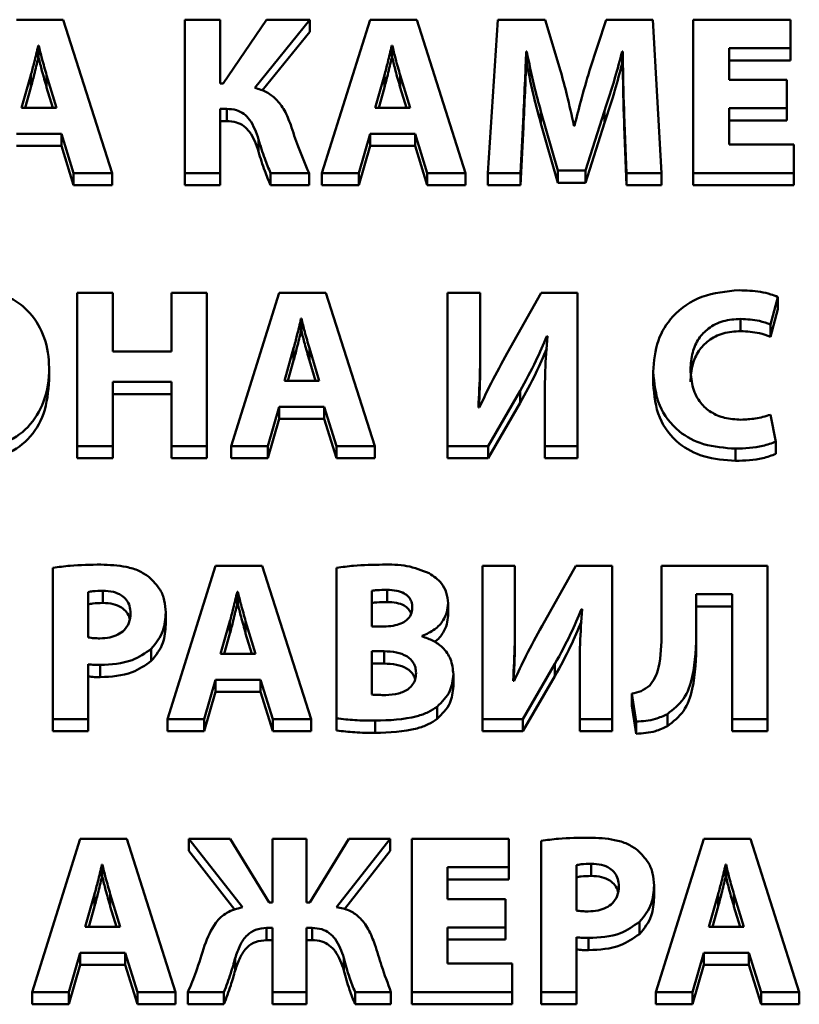
# Paper-space layout 'Лист1' of a CAD drawing. Units: millimetres. Extents: x -4610 to 2645, y -3370 to 2647.
# Drawn here: x -3115 to -3107, y 1843 to 1853 of the extents above; entities that cross this region are included whole.
import ezdxf

# ---------------------------------------------------------------- set-up
doc = ezdxf.new("R2010")
doc.units = ezdxf.units.MM

psp = doc.layouts.new('Лист1')

# ---------------------------------------------------------------- linework, layer by layer
at = {"color": 7, "linetype": 'Continuous', "lineweight": 50}
for p, q in [((-3114.648, 1853.286), (-3115.143, 1853.286)), ((-3114.13, 1851.66), (-3114.648, 1853.286)), ((-3112.984, 1853.286), (-3113.358, 1853.286)), ((-3113.358, 1853.286), (-3113.358, 1851.66)), ((-3112.984, 1852.61), (-3112.984, 1853.286)), ((-3112.492, 1853.286), (-3112.953, 1852.61)), ((-3112.616, 1852.565), (-3112.034, 1853.286)), ((-3112.034, 1853.286), (-3112.492, 1853.286)), ((-3112.034, 1853.286), (-3112.034, 1853.157)), ((-3111.394, 1853.286), (-3111.904, 1851.66)), ((-3110.899, 1853.286), (-3111.394, 1853.286)), ((-3110.381, 1851.66), (-3110.899, 1853.286)), ((-3110.04, 1853.286), (-3110.146, 1851.66)), ((-3109.538, 1853.286), (-3110.04, 1853.286)), ((-3109.374, 1852.743), (-3109.538, 1853.286)), ((-3108.889, 1853.286), (-3109.067, 1852.746)), ((-3108.397, 1853.286), (-3108.889, 1853.286)), ((-3108.305, 1851.66), (-3108.397, 1853.286)), ((-3107.966, 1853.286), (-3107.966, 1851.66)), ((-3106.936, 1853.286), (-3107.966, 1853.286)), ((-3106.936, 1852.985), (-3106.936, 1853.286)), ((-3112.536, 1852.534), (-3112.034, 1853.157)), ((-3114.908, 1853.011), (-3114.913, 1853.011)), ((-3114.913, 1853.011), (-3114.913, 1852.882)), ((-3114.908, 1853.011), (-3114.908, 1852.882)), ((-3111.158, 1853.011), (-3111.163, 1853.011)), ((-3111.163, 1853.011), (-3111.163, 1852.882)), ((-3111.158, 1853.011), (-3111.158, 1852.882)), ((-3109.738, 1852.95), (-3109.733, 1852.95)), ((-3109.738, 1852.95), (-3109.738, 1852.821)), ((-3109.733, 1852.95), (-3109.733, 1852.821)), ((-3108.721, 1852.95), (-3108.713, 1852.95)), ((-3108.721, 1852.95), (-3108.721, 1852.821)), ((-3108.713, 1852.95), (-3108.713, 1852.821)), ((-3107.587, 1852.985), (-3106.936, 1852.985)), ((-3107.587, 1852.647), (-3107.587, 1852.985)), ((-3106.936, 1852.985), (-3106.936, 1852.855)), ((-3114.908, 1852.882), (-3114.913, 1852.882)), ((-3111.158, 1852.882), (-3111.163, 1852.882)), ((-3109.738, 1852.821), (-3109.733, 1852.821)), ((-3108.721, 1852.821), (-3108.713, 1852.821)), ((-3107.587, 1852.855), (-3106.936, 1852.855)), ((-3114.99, 1852.697), (-3115.089, 1852.352)), ((-3114.99, 1852.697), (-3114.99, 1852.568)), ((-3114.72, 1852.352), (-3114.823, 1852.697)), ((-3114.823, 1852.697), (-3114.823, 1852.568)), ((-3112.953, 1852.61), (-3112.984, 1852.61)), ((-3111.241, 1852.697), (-3111.339, 1852.352)), ((-3111.241, 1852.697), (-3111.241, 1852.568)), ((-3110.97, 1852.352), (-3111.074, 1852.697)), ((-3111.074, 1852.697), (-3111.074, 1852.568)), ((-3106.974, 1852.647), (-3107.587, 1852.647)), ((-3106.974, 1852.347), (-3106.974, 1852.647)), ((-3114.99, 1852.568), (-3115.052, 1852.352)), ((-3114.759, 1852.352), (-3114.823, 1852.568)), ((-3111.241, 1852.568), (-3111.302, 1852.352)), ((-3111.009, 1852.352), (-3111.074, 1852.568)), ((-3115.089, 1852.352), (-3114.72, 1852.352)), ((-3112.984, 1852.34), (-3112.913, 1852.34)), ((-3112.984, 1851.66), (-3112.984, 1852.34)), ((-3112.913, 1852.34), (-3112.913, 1852.211)), ((-3111.339, 1852.352), (-3110.97, 1852.352)), ((-3109.582, 1852.314), (-3109.404, 1851.686)), ((-3109.582, 1852.314), (-3109.582, 1852.184)), ((-3109.11, 1851.686), (-3108.907, 1852.321)), ((-3108.907, 1852.321), (-3108.907, 1852.192)), ((-3107.587, 1852.347), (-3106.974, 1852.347)), ((-3107.587, 1851.961), (-3107.587, 1852.347)), ((-3106.974, 1852.347), (-3106.974, 1852.218)), ((-3112.984, 1852.211), (-3112.913, 1852.211)), ((-3109.798, 1851.66), (-3109.768, 1852.277)), ((-3109.768, 1852.277), (-3109.768, 1852.148)), ((-3109.11, 1851.557), (-3108.907, 1852.192)), ((-3108.698, 1852.282), (-3108.674, 1851.66)), ((-3108.698, 1852.282), (-3108.698, 1852.153)), ((-3107.587, 1852.218), (-3106.974, 1852.218)), ((-3109.798, 1851.53), (-3109.768, 1852.148)), ((-3109.582, 1852.184), (-3109.404, 1851.557)), ((-3109.226, 1852.162), (-3109.233, 1852.162)), ((-3108.698, 1852.153), (-3108.674, 1851.53)), ((-3115.143, 1852.077), (-3114.665, 1852.077)), ((-3114.665, 1852.077), (-3114.537, 1851.66)), ((-3114.665, 1852.077), (-3114.665, 1851.947)), ((-3112.576, 1852.017), (-3112.576, 1851.887)), ((-3111.513, 1851.66), (-3111.394, 1852.077)), ((-3111.394, 1852.077), (-3111.394, 1851.947)), ((-3111.394, 1852.077), (-3110.916, 1852.077)), ((-3110.916, 1852.077), (-3110.787, 1851.66)), ((-3110.916, 1852.077), (-3110.916, 1851.947)), ((-3115.143, 1851.947), (-3114.665, 1851.947)), ((-3114.665, 1851.947), (-3114.537, 1851.53)), ((-3111.513, 1851.53), (-3111.394, 1851.947)), ((-3111.394, 1851.947), (-3110.916, 1851.947)), ((-3110.916, 1851.947), (-3110.787, 1851.53)), ((-3106.901, 1851.961), (-3107.587, 1851.961)), ((-3106.901, 1851.66), (-3106.901, 1851.961)), ((-3109.404, 1851.686), (-3109.11, 1851.686)), ((-3109.404, 1851.686), (-3109.404, 1851.557)), ((-3109.11, 1851.686), (-3109.11, 1851.557)), ((-3114.537, 1851.66), (-3114.13, 1851.66)), ((-3114.537, 1851.66), (-3114.537, 1851.53)), ((-3114.13, 1851.66), (-3114.13, 1851.53)), ((-3113.358, 1851.66), (-3112.984, 1851.66)), ((-3113.358, 1851.66), (-3113.358, 1851.53)), ((-3112.984, 1851.66), (-3112.984, 1851.53)), ((-3112.448, 1851.66), (-3112.041, 1851.66)), ((-3112.448, 1851.66), (-3112.448, 1851.53)), ((-3112.041, 1851.66), (-3112.041, 1851.53)), ((-3111.904, 1851.66), (-3111.513, 1851.66)), ((-3111.904, 1851.66), (-3111.904, 1851.53)), ((-3111.513, 1851.66), (-3111.513, 1851.53)), ((-3110.787, 1851.66), (-3110.381, 1851.66)), ((-3110.787, 1851.66), (-3110.787, 1851.53)), ((-3110.381, 1851.66), (-3110.381, 1851.53)), ((-3110.146, 1851.66), (-3109.798, 1851.66)), ((-3110.146, 1851.66), (-3110.146, 1851.53)), ((-3109.798, 1851.66), (-3109.798, 1851.53)), ((-3108.674, 1851.66), (-3108.305, 1851.66)), ((-3108.674, 1851.66), (-3108.674, 1851.53)), ((-3108.305, 1851.66), (-3108.305, 1851.53)), ((-3107.966, 1851.66), (-3106.901, 1851.66)), ((-3107.966, 1851.66), (-3107.966, 1851.53)), ((-3106.901, 1851.66), (-3106.901, 1851.53)), ((-3114.537, 1851.53), (-3114.13, 1851.53)), ((-3113.358, 1851.53), (-3112.984, 1851.53)), ((-3112.448, 1851.53), (-3112.041, 1851.53)), ((-3111.904, 1851.53), (-3111.513, 1851.53)), ((-3110.787, 1851.53), (-3110.381, 1851.53)), ((-3110.146, 1851.53), (-3109.798, 1851.53)), ((-3109.404, 1851.557), (-3109.11, 1851.557)), ((-3108.674, 1851.53), (-3108.305, 1851.53)), ((-3107.966, 1851.53), (-3106.901, 1851.53)), ((-3114.121, 1850.391), (-3114.5, 1850.391)), ((-3114.5, 1850.391), (-3114.5, 1848.764)), ((-3114.121, 1849.766), (-3114.121, 1850.391)), ((-3113.5, 1850.391), (-3113.5, 1849.766)), ((-3113.124, 1850.391), (-3113.5, 1850.391)), ((-3113.124, 1848.764), (-3113.124, 1850.391)), ((-3112.356, 1850.391), (-3112.866, 1848.764)), ((-3111.862, 1850.391), (-3112.356, 1850.391)), ((-3111.344, 1848.764), (-3111.862, 1850.391)), ((-3110.572, 1850.391), (-3110.572, 1848.764)), ((-3110.225, 1850.391), (-3110.572, 1850.391)), ((-3110.225, 1849.908), (-3110.225, 1850.391)), ((-3109.58, 1850.391), (-3109.939, 1849.751)), ((-3109.193, 1850.391), (-3109.58, 1850.391)), ((-3109.193, 1848.764), (-3109.193, 1850.391)), ((-3107.147, 1850.053), (-3107.07, 1850.345)), ((-3107.07, 1850.345), (-3107.07, 1850.215)), ((-3107.147, 1849.923), (-3107.07, 1850.215)), ((-3112.121, 1850.116), (-3112.126, 1850.116)), ((-3112.126, 1850.116), (-3112.126, 1849.986)), ((-3112.121, 1850.116), (-3112.121, 1849.986)), ((-3107.464, 1850.113), (-3107.464, 1849.984)), ((-3107.147, 1850.053), (-3107.147, 1849.923)), ((-3112.121, 1849.986), (-3112.126, 1849.986)), ((-3110.225, 1849.908), (-3110.225, 1849.778)), ((-3109.52, 1849.93), (-3109.513, 1849.93)), ((-3112.204, 1849.802), (-3112.302, 1849.456)), ((-3112.204, 1849.802), (-3112.204, 1849.672)), ((-3111.933, 1849.456), (-3112.037, 1849.802)), ((-3112.037, 1849.802), (-3112.037, 1849.672)), ((-3113.5, 1849.766), (-3114.121, 1849.766)), ((-3114.797, 1849.449), (-3114.797, 1849.611)), ((-3112.204, 1849.672), (-3112.265, 1849.456)), ((-3111.972, 1849.456), (-3112.037, 1849.672)), ((-3108.392, 1849.553), (-3108.392, 1849.424)), ((-3114.121, 1849.445), (-3113.5, 1849.445)), ((-3114.121, 1848.764), (-3114.121, 1849.445)), ((-3113.5, 1849.445), (-3113.5, 1848.764)), ((-3112.302, 1849.456), (-3111.933, 1849.456)), ((-3114.121, 1849.315), (-3113.5, 1849.315)), ((-3110.141, 1848.764), (-3109.802, 1849.35)), ((-3109.802, 1849.35), (-3109.802, 1849.221)), ((-3112.476, 1848.764), (-3112.356, 1849.181)), ((-3112.356, 1849.181), (-3111.879, 1849.181)), ((-3112.356, 1849.181), (-3112.356, 1849.052)), ((-3111.879, 1849.181), (-3111.75, 1848.764)), ((-3111.879, 1849.181), (-3111.879, 1849.052)), ((-3110.235, 1849.172), (-3110.245, 1849.172)), ((-3110.141, 1848.635), (-3109.802, 1849.221)), ((-3109.54, 1849.244), (-3109.54, 1848.764)), ((-3107.09, 1848.81), (-3107.147, 1849.097)), ((-3112.476, 1848.635), (-3112.356, 1849.052)), ((-3112.356, 1849.052), (-3111.879, 1849.052)), ((-3111.879, 1849.052), (-3111.75, 1848.635)), ((-3114.5, 1848.764), (-3114.121, 1848.764)), ((-3114.5, 1848.764), (-3114.5, 1848.635)), ((-3114.121, 1848.764), (-3114.121, 1848.635)), ((-3113.5, 1848.764), (-3113.124, 1848.764)), ((-3113.5, 1848.764), (-3113.5, 1848.635)), ((-3113.124, 1848.764), (-3113.124, 1848.635)), ((-3112.866, 1848.764), (-3112.476, 1848.764)), ((-3112.866, 1848.764), (-3112.866, 1848.635)), ((-3112.476, 1848.764), (-3112.476, 1848.635)), ((-3111.75, 1848.764), (-3111.344, 1848.764)), ((-3111.75, 1848.764), (-3111.75, 1848.635)), ((-3111.344, 1848.764), (-3111.344, 1848.635)), ((-3110.572, 1848.764), (-3110.141, 1848.764)), ((-3110.572, 1848.764), (-3110.572, 1848.635)), ((-3110.141, 1848.764), (-3110.141, 1848.635)), ((-3109.54, 1848.764), (-3109.193, 1848.764)), ((-3109.54, 1848.764), (-3109.54, 1848.635)), ((-3109.193, 1848.764), (-3109.193, 1848.635)), ((-3107.09, 1848.81), (-3107.09, 1848.681)), ((-3107.518, 1848.737), (-3107.518, 1848.608)), ((-3114.5, 1848.635), (-3114.121, 1848.635)), ((-3113.5, 1848.635), (-3113.124, 1848.635)), ((-3112.866, 1848.635), (-3112.476, 1848.635)), ((-3111.75, 1848.635), (-3111.344, 1848.635)), ((-3110.572, 1848.635), (-3110.141, 1848.635)), ((-3109.54, 1848.635), (-3109.193, 1848.635)), ((-3113.032, 1847.495), (-3113.542, 1845.869)), ((-3112.537, 1847.495), (-3113.032, 1847.495)), ((-3112.019, 1845.869), (-3112.537, 1847.495)), ((-3110.203, 1847.495), (-3110.203, 1845.869)), ((-3109.857, 1847.495), (-3110.203, 1847.495)), ((-3109.857, 1847.012), (-3109.857, 1847.495)), ((-3109.211, 1847.495), (-3109.57, 1846.856)), ((-3108.825, 1847.495), (-3109.211, 1847.495)), ((-3108.825, 1845.869), (-3108.825, 1847.495)), ((-3108.303, 1847.495), (-3108.303, 1846.783)), ((-3107.179, 1847.495), (-3108.303, 1847.495)), ((-3107.179, 1845.869), (-3107.179, 1847.495)), ((-3114.757, 1847.473), (-3114.757, 1845.869)), ((-3111.748, 1847.473), (-3111.748, 1845.876)), ((-3114.383, 1847.215), (-3114.383, 1846.735)), ((-3114.228, 1847.23), (-3114.228, 1847.1)), ((-3112.797, 1847.22), (-3112.802, 1847.22)), ((-3112.802, 1847.22), (-3112.802, 1847.091)), ((-3112.797, 1847.22), (-3112.797, 1847.091)), ((-3111.374, 1847.23), (-3111.374, 1846.851)), ((-3111.213, 1847.239), (-3111.213, 1847.11)), ((-3107.934, 1847.194), (-3107.555, 1847.194)), ((-3107.934, 1846.807), (-3107.934, 1847.194)), ((-3107.555, 1847.194), (-3107.555, 1845.869)), ((-3112.797, 1847.091), (-3112.802, 1847.091)), ((-3110.567, 1847.097), (-3110.567, 1846.968)), ((-3113.56, 1847.001), (-3113.56, 1846.871)), ((-3109.857, 1847.012), (-3109.857, 1846.883)), ((-3109.151, 1847.034), (-3109.144, 1847.034)), ((-3107.934, 1847.064), (-3107.555, 1847.064)), ((-3112.879, 1846.906), (-3112.978, 1846.561)), ((-3112.879, 1846.906), (-3112.879, 1846.777)), ((-3112.609, 1846.561), (-3112.713, 1846.906)), ((-3112.713, 1846.906), (-3112.713, 1846.777)), ((-3112.879, 1846.777), (-3112.941, 1846.561)), ((-3112.648, 1846.561), (-3112.713, 1846.777)), ((-3111.374, 1846.851), (-3111.25, 1846.851)), ((-3107.934, 1846.807), (-3107.934, 1846.678)), ((-3110.842, 1846.745), (-3110.842, 1846.75)), ((-3113.713, 1846.614), (-3113.713, 1846.485)), ((-3112.978, 1846.561), (-3112.609, 1846.561)), ((-3111.245, 1846.588), (-3111.374, 1846.588)), ((-3111.374, 1846.588), (-3111.374, 1846.129)), ((-3111.245, 1846.588), (-3111.245, 1846.458)), ((-3114.383, 1845.869), (-3114.383, 1846.45)), ((-3111.245, 1846.458), (-3111.374, 1846.458)), ((-3109.772, 1845.869), (-3109.433, 1846.455)), ((-3109.433, 1846.455), (-3109.433, 1846.325)), ((-3114.255, 1846.443), (-3114.255, 1846.314)), ((-3110.51, 1846.344), (-3110.51, 1846.215)), ((-3109.171, 1846.349), (-3109.171, 1845.869)), ((-3113.151, 1845.869), (-3113.032, 1846.286)), ((-3113.032, 1846.286), (-3113.032, 1846.157)), ((-3113.032, 1846.286), (-3112.554, 1846.286)), ((-3112.554, 1846.286), (-3112.426, 1845.869)), ((-3112.554, 1846.286), (-3112.554, 1846.157)), ((-3109.866, 1846.276), (-3109.876, 1846.276)), ((-3109.772, 1845.739), (-3109.433, 1846.325)), ((-3113.151, 1845.739), (-3113.032, 1846.157)), ((-3113.032, 1846.157), (-3112.554, 1846.157)), ((-3112.554, 1846.157), (-3112.426, 1845.739)), ((-3108.619, 1846.139), (-3108.572, 1845.842)), ((-3108.619, 1846.139), (-3108.619, 1846.009)), ((-3110.683, 1845.999), (-3110.683, 1845.87)), ((-3108.619, 1846.009), (-3108.572, 1845.713)), ((-3108.24, 1845.922), (-3108.24, 1845.793)), ((-3114.757, 1845.869), (-3114.383, 1845.869)), ((-3114.757, 1845.869), (-3114.757, 1845.739)), ((-3114.383, 1845.869), (-3114.383, 1845.739)), ((-3113.542, 1845.869), (-3113.151, 1845.869)), ((-3113.542, 1845.869), (-3113.542, 1845.739)), ((-3113.151, 1845.869), (-3113.151, 1845.739)), ((-3112.426, 1845.869), (-3112.019, 1845.869)), ((-3112.426, 1845.869), (-3112.426, 1845.739)), ((-3112.019, 1845.869), (-3112.019, 1845.739)), ((-3111.748, 1845.876), (-3111.748, 1845.747)), ((-3111.339, 1845.852), (-3111.339, 1845.722)), ((-3110.203, 1845.869), (-3109.772, 1845.869)), ((-3110.203, 1845.869), (-3110.203, 1845.739)), ((-3109.772, 1845.869), (-3109.772, 1845.739)), ((-3109.171, 1845.869), (-3108.825, 1845.869)), ((-3109.171, 1845.869), (-3109.171, 1845.739)), ((-3108.825, 1845.869), (-3108.825, 1845.739)), ((-3108.572, 1845.842), (-3108.572, 1845.713)), ((-3107.555, 1845.869), (-3107.179, 1845.869)), ((-3107.555, 1845.869), (-3107.555, 1845.739)), ((-3107.179, 1845.869), (-3107.179, 1845.739)), ((-3114.757, 1845.739), (-3114.383, 1845.739)), ((-3113.542, 1845.739), (-3113.151, 1845.739)), ((-3112.426, 1845.739), (-3112.019, 1845.739)), ((-3110.203, 1845.739), (-3109.772, 1845.739)), ((-3109.171, 1845.739), (-3108.825, 1845.739)), ((-3107.555, 1845.739), (-3107.179, 1845.739)), ((-3114.468, 1844.6), (-3114.978, 1842.973)), ((-3113.973, 1844.6), (-3114.468, 1844.6)), ((-3113.455, 1842.973), (-3113.973, 1844.6)), ((-3113.317, 1844.6), (-3112.748, 1843.873)), ((-3112.876, 1844.6), (-3113.317, 1844.6)), ((-3113.317, 1844.6), (-3113.317, 1844.47)), ((-3112.463, 1843.924), (-3112.876, 1844.6)), ((-3112.429, 1844.6), (-3112.429, 1843.924)), ((-3112.067, 1844.6), (-3112.429, 1844.6)), ((-3112.067, 1843.924), (-3112.067, 1844.6)), ((-3111.617, 1844.6), (-3112.032, 1843.924)), ((-3111.748, 1843.873), (-3111.179, 1844.6)), ((-3111.179, 1844.6), (-3111.617, 1844.6)), ((-3111.179, 1844.6), (-3111.179, 1844.47)), ((-3109.922, 1844.6), (-3110.951, 1844.6)), ((-3110.951, 1844.6), (-3110.951, 1842.973)), ((-3109.922, 1844.298), (-3109.922, 1844.6)), ((-3109.58, 1844.578), (-3109.58, 1842.973)), ((-3107.855, 1844.6), (-3108.365, 1842.973)), ((-3107.36, 1844.6), (-3107.855, 1844.6)), ((-3106.842, 1842.973), (-3107.36, 1844.6)), ((-3113.317, 1844.47), (-3112.827, 1843.845)), ((-3111.664, 1843.851), (-3111.179, 1844.47)), ((-3114.233, 1844.325), (-3114.237, 1844.325)), ((-3114.237, 1844.325), (-3114.237, 1844.195)), ((-3114.233, 1844.325), (-3114.233, 1844.195)), ((-3110.572, 1844.298), (-3109.922, 1844.298)), ((-3110.572, 1843.96), (-3110.572, 1844.298)), ((-3109.922, 1844.298), (-3109.922, 1844.169)), ((-3109.206, 1844.32), (-3109.206, 1843.839)), ((-3109.05, 1844.334), (-3109.05, 1844.205)), ((-3107.619, 1844.325), (-3107.624, 1844.325)), ((-3107.624, 1844.325), (-3107.624, 1844.195)), ((-3107.619, 1844.325), (-3107.619, 1844.195)), ((-3114.233, 1844.195), (-3114.237, 1844.195)), ((-3110.572, 1844.169), (-3109.922, 1844.169)), ((-3107.619, 1844.195), (-3107.624, 1844.195)), ((-3108.382, 1844.105), (-3108.382, 1843.976)), ((-3114.315, 1844.011), (-3114.414, 1843.665)), ((-3114.315, 1844.011), (-3114.315, 1843.881)), ((-3114.045, 1843.665), (-3114.148, 1844.011)), ((-3114.148, 1844.011), (-3114.148, 1843.881)), ((-3109.959, 1843.96), (-3110.572, 1843.96)), ((-3109.959, 1843.66), (-3109.959, 1843.96)), ((-3107.702, 1844.011), (-3107.8, 1843.665)), ((-3107.702, 1844.011), (-3107.702, 1843.881)), ((-3107.431, 1843.665), (-3107.535, 1844.011)), ((-3107.535, 1844.011), (-3107.535, 1843.881)), ((-3114.315, 1843.881), (-3114.376, 1843.665)), ((-3114.083, 1843.665), (-3114.148, 1843.881)), ((-3112.429, 1843.924), (-3112.463, 1843.924)), ((-3112.032, 1843.924), (-3112.067, 1843.924)), ((-3107.702, 1843.881), (-3107.763, 1843.665)), ((-3107.47, 1843.665), (-3107.535, 1843.881)), ((-3114.414, 1843.665), (-3114.045, 1843.665)), ((-3112.49, 1843.654), (-3112.429, 1843.654)), ((-3112.49, 1843.654), (-3112.49, 1843.524)), ((-3112.429, 1843.654), (-3112.429, 1842.973)), ((-3112.067, 1843.654), (-3112.008, 1843.654)), ((-3112.067, 1842.973), (-3112.067, 1843.654)), ((-3112.008, 1843.654), (-3112.008, 1843.524)), ((-3110.572, 1843.66), (-3109.959, 1843.66)), ((-3110.572, 1843.275), (-3110.572, 1843.66)), ((-3109.959, 1843.66), (-3109.959, 1843.531)), ((-3108.535, 1843.719), (-3108.535, 1843.589)), ((-3107.8, 1843.665), (-3107.431, 1843.665)), ((-3112.49, 1843.524), (-3112.429, 1843.524)), ((-3112.067, 1843.524), (-3112.008, 1843.524)), ((-3110.572, 1843.531), (-3109.959, 1843.531)), ((-3109.206, 1842.973), (-3109.206, 1843.555)), ((-3109.077, 1843.548), (-3109.077, 1843.418)), ((-3114.587, 1842.973), (-3114.468, 1843.39)), ((-3114.468, 1843.39), (-3113.99, 1843.39)), ((-3114.468, 1843.39), (-3114.468, 1843.261)), ((-3113.99, 1843.39), (-3113.861, 1842.973)), ((-3113.99, 1843.39), (-3113.99, 1843.261)), ((-3112.824, 1843.333), (-3112.824, 1843.203)), ((-3111.671, 1843.333), (-3111.671, 1843.203)), ((-3107.974, 1842.973), (-3107.855, 1843.39)), ((-3107.855, 1843.39), (-3107.377, 1843.39)), ((-3107.855, 1843.39), (-3107.855, 1843.261)), ((-3107.377, 1843.39), (-3107.248, 1842.973)), ((-3107.377, 1843.39), (-3107.377, 1843.261)), ((-3114.587, 1842.844), (-3114.468, 1843.261)), ((-3114.468, 1843.261), (-3113.99, 1843.261)), ((-3113.99, 1843.261), (-3113.861, 1842.844)), ((-3109.887, 1843.275), (-3110.572, 1843.275)), ((-3109.887, 1842.973), (-3109.887, 1843.275)), ((-3107.974, 1842.844), (-3107.855, 1843.261)), ((-3107.855, 1843.261), (-3107.377, 1843.261)), ((-3107.377, 1843.261), (-3107.248, 1842.844)), ((-3114.978, 1842.973), (-3114.587, 1842.973)), ((-3114.978, 1842.973), (-3114.978, 1842.844)), ((-3114.587, 1842.973), (-3114.587, 1842.844)), ((-3113.861, 1842.973), (-3113.455, 1842.973)), ((-3113.861, 1842.973), (-3113.861, 1842.844)), ((-3113.455, 1842.973), (-3113.455, 1842.844)), ((-3113.325, 1842.973), (-3112.944, 1842.973)), ((-3113.325, 1842.973), (-3113.325, 1842.844)), ((-3112.944, 1842.973), (-3112.944, 1842.844)), ((-3112.429, 1842.973), (-3112.067, 1842.973)), ((-3112.429, 1842.973), (-3112.429, 1842.844)), ((-3112.067, 1842.973), (-3112.067, 1842.844)), ((-3111.552, 1842.973), (-3111.172, 1842.973)), ((-3111.552, 1842.973), (-3111.552, 1842.844)), ((-3111.172, 1842.973), (-3111.172, 1842.844)), ((-3110.951, 1842.973), (-3109.887, 1842.973)), ((-3110.951, 1842.973), (-3110.951, 1842.844)), ((-3109.887, 1842.973), (-3109.887, 1842.844)), ((-3109.58, 1842.973), (-3109.206, 1842.973)), ((-3109.58, 1842.973), (-3109.58, 1842.844)), ((-3109.206, 1842.973), (-3109.206, 1842.844)), ((-3108.365, 1842.973), (-3107.974, 1842.973)), ((-3108.365, 1842.973), (-3108.365, 1842.844)), ((-3107.974, 1842.973), (-3107.974, 1842.844)), ((-3107.248, 1842.973), (-3106.842, 1842.973)), ((-3107.248, 1842.973), (-3107.248, 1842.844)), ((-3106.842, 1842.973), (-3106.842, 1842.844)), ((-3114.978, 1842.844), (-3114.587, 1842.844)), ((-3113.861, 1842.844), (-3113.455, 1842.844)), ((-3113.325, 1842.844), (-3112.944, 1842.844)), ((-3112.429, 1842.844), (-3112.067, 1842.844)), ((-3111.552, 1842.844), (-3111.172, 1842.844)), ((-3110.951, 1842.844), (-3109.887, 1842.844)), ((-3109.58, 1842.844), (-3109.206, 1842.844)), ((-3108.365, 1842.844), (-3107.974, 1842.844)), ((-3107.248, 1842.844), (-3106.842, 1842.844))]:
    psp.add_line(p, q, dxfattribs=at)
for points, knots in [([(-3114.913, 1853.011), (-3114.926, 1852.952), (-3114.951, 1852.847), (-3114.978, 1852.743), (-3114.99, 1852.697)], [0, 0, 0, 0, 0.564662, 1, 1, 1, 1]), ([(-3114.823, 1852.697), (-3114.84, 1852.756), (-3114.87, 1852.86), (-3114.896, 1852.965), (-3114.908, 1853.011)], [0, 0, 0, 0, 0.562959, 1, 1, 1, 1]), ([(-3111.163, 1853.011), (-3111.177, 1852.952), (-3111.202, 1852.847), (-3111.229, 1852.743), (-3111.241, 1852.697)], [0, 0, 0, 0, 0.564668, 1, 1, 1, 1]), ([(-3111.074, 1852.697), (-3111.091, 1852.756), (-3111.121, 1852.86), (-3111.147, 1852.965), (-3111.158, 1853.011)], [0, 0, 0, 0, 0.562932, 1, 1, 1, 1]), ([(-3109.768, 1852.277), (-3109.762, 1852.401), (-3109.751, 1852.626), (-3109.742, 1852.85), (-3109.738, 1852.95)], [0, 0, 0, 0, 0.552427, 1, 1, 1, 1]), ([(-3109.733, 1852.95), (-3109.708, 1852.829), (-3109.664, 1852.615), (-3109.607, 1852.404), (-3109.582, 1852.314)], [0, 0, 0, 0, 0.57021, 1, 1, 1, 1]), ([(-3108.907, 1852.321), (-3108.869, 1852.436), (-3108.801, 1852.645), (-3108.746, 1852.856), (-3108.721, 1852.95)], [0, 0, 0, 0, 0.5541674, 1, 1, 1, 1]), ([(-3108.713, 1852.95), (-3108.712, 1852.82), (-3108.71, 1852.598), (-3108.702, 1852.375), (-3108.698, 1852.282)], [0, 0, 0, 0, 0.583153, 1, 1, 1, 1]), ([(-3114.913, 1852.882), (-3114.926, 1852.823), (-3114.951, 1852.718), (-3114.978, 1852.613), (-3114.99, 1852.568)], [0, 0, 0, 0, 0.564662, 1, 1, 1, 1]), ([(-3114.823, 1852.568), (-3114.84, 1852.627), (-3114.87, 1852.731), (-3114.896, 1852.836), (-3114.908, 1852.882)], [0, 0, 0, 0, 0.562959, 1, 1, 1, 1]), ([(-3111.163, 1852.882), (-3111.177, 1852.823), (-3111.202, 1852.718), (-3111.229, 1852.613), (-3111.241, 1852.568)], [0, 0, 0, 0, 0.564668, 1, 1, 1, 1]), ([(-3111.074, 1852.568), (-3111.091, 1852.627), (-3111.121, 1852.731), (-3111.147, 1852.836), (-3111.158, 1852.882)], [0, 0, 0, 0, 0.562932, 1, 1, 1, 1]), ([(-3109.768, 1852.148), (-3109.762, 1852.272), (-3109.751, 1852.496), (-3109.742, 1852.721), (-3109.738, 1852.821)], [0, 0, 0, 0, 0.552427, 1, 1, 1, 1]), ([(-3109.733, 1852.821), (-3109.708, 1852.699), (-3109.664, 1852.485), (-3109.607, 1852.275), (-3109.582, 1852.184)], [0, 0, 0, 0, 0.5702102, 1, 1, 1, 1]), ([(-3108.907, 1852.192), (-3108.869, 1852.307), (-3108.801, 1852.515), (-3108.746, 1852.727), (-3108.721, 1852.821)], [0, 0, 0, 0, 0.554167, 1, 1, 1, 1]), ([(-3108.713, 1852.821), (-3108.712, 1852.691), (-3108.71, 1852.468), (-3108.702, 1852.246), (-3108.698, 1852.153)], [0, 0, 0, 0, 0.583153, 1, 1, 1, 1]), ([(-3109.233, 1852.162), (-3109.256, 1852.271), (-3109.298, 1852.466), (-3109.351, 1852.659), (-3109.374, 1852.743)], [0, 0, 0, 0, 0.56138, 1, 1, 1, 1]), ([(-3109.067, 1852.746), (-3109.099, 1852.638), (-3109.155, 1852.444), (-3109.204, 1852.248), (-3109.226, 1852.162)], [0, 0, 0, 0, 0.558594, 1, 1, 1, 1]), ([(-3112.235, 1852.171), (-3112.255, 1852.223), (-3112.293, 1852.322), (-3112.38, 1852.441), (-3112.491, 1852.525), (-3112.573, 1852.551), (-3112.616, 1852.565)], [0, 0, 0, 0, 0.291493, 0.558571, 0.768244, 1, 1, 1, 1]), ([(-3112.913, 1852.34), (-3112.878, 1852.338), (-3112.814, 1852.334), (-3112.73, 1852.291), (-3112.635, 1852.191), (-3112.601, 1852.09), (-3112.576, 1852.017)], [0, 0, 0, 0, 0.198083, 0.370479, 0.541055, 1, 1, 1, 1]), ([(-3112.913, 1852.211), (-3112.878, 1852.209), (-3112.814, 1852.204), (-3112.73, 1852.161), (-3112.635, 1852.062), (-3112.601, 1851.961), (-3112.576, 1851.887)], [0, 0, 0, 0, 0.198083, 0.370479, 0.541055, 1, 1, 1, 1]), ([(-3112.041, 1851.66), (-3112.081, 1851.753), (-3112.153, 1851.921), (-3112.21, 1852.094), (-3112.235, 1852.171)], [0, 0, 0, 0, 0.556759, 1, 1, 1, 1]), ([(-3112.576, 1852.017), (-3112.556, 1851.948), (-3112.52, 1851.827), (-3112.47, 1851.71), (-3112.448, 1851.66)], [0, 0, 0, 0, 0.563674, 1, 1, 1, 1]), ([(-3112.576, 1851.887), (-3112.556, 1851.819), (-3112.52, 1851.697), (-3112.47, 1851.581), (-3112.448, 1851.53)], [0, 0, 0, 0, 0.563674, 1, 1, 1, 1]), ([(-3115.616, 1848.737), (-3115.502, 1848.748), (-3115.282, 1848.767), (-3115.002, 1848.954), (-3114.829, 1849.244), (-3114.781, 1849.581), (-3114.828, 1849.911), (-3114.966, 1850.158), (-3115.153, 1850.314), (-3115.357, 1850.402), (-3115.509, 1850.412), (-3115.589, 1850.417)], [0, 0, 0, 0, 0.127732, 0.245442, 0.367972, 0.509714, 0.635159, 0.752189, 0.829362, 0.910202, 1, 1, 1, 1]), ([(-3107.481, 1850.417), (-3107.616, 1850.405), (-3107.877, 1850.381), (-3108.185, 1850.17), (-3108.365, 1849.877), (-3108.383, 1849.666), (-3108.392, 1849.553)], [0, 0, 0, 0, 0.280983, 0.543962, 0.757683, 1, 1, 1, 1]), ([(-3107.07, 1850.345), (-3107.095, 1850.355), (-3107.154, 1850.379), (-3107.291, 1850.409), (-3107.405, 1850.414), (-3107.481, 1850.417)], [0, 0, 0, 0, 0.190844, 0.456333, 1, 1, 1, 1]), ([(-3112.126, 1850.116), (-3112.14, 1850.056), (-3112.164, 1849.951), (-3112.192, 1849.847), (-3112.204, 1849.802)], [0, 0, 0, 0, 0.564621, 1, 1, 1, 1]), ([(-3112.037, 1849.802), (-3112.054, 1849.86), (-3112.084, 1849.965), (-3112.11, 1850.07), (-3112.121, 1850.116)], [0, 0, 0, 0, 0.56291, 1, 1, 1, 1]), ([(-3107.996, 1849.575), (-3107.992, 1849.637), (-3107.985, 1849.751), (-3107.917, 1849.904), (-3107.805, 1850.022), (-3107.649, 1850.1), (-3107.527, 1850.109), (-3107.464, 1850.113)], [0, 0, 0, 0, 0.220521, 0.409074, 0.5816, 0.783679, 1, 1, 1, 1]), ([(-3107.464, 1850.113), (-3107.397, 1850.109), (-3107.288, 1850.104), (-3107.186, 1850.067), (-3107.147, 1850.053)], [0, 0, 0, 0, 0.616558, 1, 1, 1, 1]), ([(-3112.126, 1849.986), (-3112.14, 1849.927), (-3112.164, 1849.822), (-3112.192, 1849.718), (-3112.204, 1849.672)], [0, 0, 0, 0, 0.564621, 1, 1, 1, 1]), ([(-3112.037, 1849.672), (-3112.054, 1849.731), (-3112.084, 1849.835), (-3112.11, 1849.94), (-3112.121, 1849.986)], [0, 0, 0, 0, 0.56291, 1, 1, 1, 1]), ([(-3110.245, 1849.172), (-3110.238, 1849.304), (-3110.226, 1849.549), (-3110.226, 1849.795), (-3110.225, 1849.908)], [0, 0, 0, 0, 0.539303, 1, 1, 1, 1]), ([(-3109.802, 1849.35), (-3109.745, 1849.455), (-3109.641, 1849.644), (-3109.557, 1849.842), (-3109.52, 1849.93)], [0, 0, 0, 0, 0.555894, 1, 1, 1, 1]), ([(-3109.513, 1849.93), (-3109.522, 1849.807), (-3109.54, 1849.578), (-3109.54, 1849.35), (-3109.54, 1849.244)], [0, 0, 0, 0, 0.539377, 1, 1, 1, 1]), ([(-3107.996, 1849.445), (-3107.992, 1849.507), (-3107.985, 1849.622), (-3107.917, 1849.775), (-3107.805, 1849.893), (-3107.649, 1849.971), (-3107.527, 1849.979), (-3107.464, 1849.984)], [0, 0, 0, 0, 0.220521, 0.409074, 0.5816, 0.783679, 1, 1, 1, 1]), ([(-3107.464, 1849.984), (-3107.397, 1849.98), (-3107.288, 1849.974), (-3107.186, 1849.937), (-3107.147, 1849.923)], [0, 0, 0, 0, 0.616558, 1, 1, 1, 1]), ([(-3109.802, 1849.221), (-3109.745, 1849.326), (-3109.641, 1849.515), (-3109.557, 1849.712), (-3109.52, 1849.8)], [0, 0, 0, 0, 0.555894, 1, 1, 1, 1]), ([(-3110.24, 1849.172), (-3110.235, 1849.261), (-3110.226, 1849.463), (-3110.226, 1849.665), (-3110.225, 1849.778)], [0, 0, 0, 0, 0.4409672, 1, 1, 1, 1]), ([(-3109.939, 1849.751), (-3109.997, 1849.645), (-3110.102, 1849.455), (-3110.194, 1849.259), (-3110.235, 1849.172)], [0, 0, 0, 0, 0.556004, 1, 1, 1, 1]), ([(-3108.392, 1849.553), (-3108.38, 1849.431), (-3108.358, 1849.194), (-3108.145, 1848.915), (-3107.847, 1848.76), (-3107.633, 1848.745), (-3107.518, 1848.737)], [0, 0, 0, 0, 0.276261, 0.533454, 0.748323, 1, 1, 1, 1]), ([(-3107.461, 1849.044), (-3107.52, 1849.047), (-3107.63, 1849.054), (-3107.78, 1849.117), (-3107.901, 1849.224), (-3107.982, 1849.383), (-3107.991, 1849.508), (-3107.996, 1849.575)], [0, 0, 0, 0, 0.202348, 0.382146, 0.553068, 0.762527, 1, 1, 1, 1]), ([(-3115.616, 1848.608), (-3115.502, 1848.618), (-3115.282, 1848.638), (-3115.003, 1848.824), (-3114.825, 1849.115), (-3114.807, 1849.343), (-3114.797, 1849.465)], [0, 0, 0, 0, 0.250596, 0.481529, 0.721919, 1, 1, 1, 1]), ([(-3108.392, 1849.424), (-3108.38, 1849.301), (-3108.358, 1849.064), (-3108.145, 1848.786), (-3107.847, 1848.631), (-3107.633, 1848.616), (-3107.518, 1848.608)], [0, 0, 0, 0, 0.276261, 0.533454, 0.748323, 1, 1, 1, 1]), ([(-3107.147, 1849.097), (-3107.201, 1849.081), (-3107.303, 1849.051), (-3107.41, 1849.046), (-3107.461, 1849.044)], [0, 0, 0, 0, 0.524051, 1, 1, 1, 1]), ([(-3107.518, 1848.737), (-3107.42, 1848.741), (-3107.273, 1848.745), (-3107.136, 1848.794), (-3107.09, 1848.81)], [0, 0, 0, 0, 0.666507, 1, 1, 1, 1]), ([(-3107.518, 1848.608), (-3107.42, 1848.611), (-3107.273, 1848.616), (-3107.136, 1848.664), (-3107.09, 1848.681)], [0, 0, 0, 0, 0.666507, 1, 1, 1, 1]), ([(-3114.247, 1847.507), (-3114.357, 1847.506), (-3114.527, 1847.504), (-3114.696, 1847.481), (-3114.757, 1847.473)], [0, 0, 0, 0, 0.640627, 1, 1, 1, 1]), ([(-3113.738, 1847.377), (-3113.772, 1847.399), (-3113.846, 1847.448), (-3114.02, 1847.498), (-3114.157, 1847.503), (-3114.247, 1847.507)], [0, 0, 0, 0, 0.232609, 0.49539, 1, 1, 1, 1]), ([(-3111.26, 1847.507), (-3111.363, 1847.505), (-3111.526, 1847.503), (-3111.688, 1847.481), (-3111.748, 1847.473)], [0, 0, 0, 0, 0.629396, 1, 1, 1, 1]), ([(-3110.768, 1847.415), (-3110.845, 1847.446), (-3111.002, 1847.509), (-3111.173, 1847.507), (-3111.26, 1847.507)], [0, 0, 0, 0, 0.48954, 1, 1, 1, 1]), ([(-3110.567, 1847.097), (-3110.57, 1847.136), (-3110.577, 1847.211), (-3110.641, 1847.33), (-3110.72, 1847.383), (-3110.768, 1847.415)], [0, 0, 0, 0, 0.297816, 0.574546, 1, 1, 1, 1]), ([(-3113.56, 1847.001), (-3113.563, 1847.043), (-3113.569, 1847.126), (-3113.622, 1847.262), (-3113.695, 1847.334), (-3113.738, 1847.377)], [0, 0, 0, 0, 0.300694, 0.583169, 1, 1, 1, 1]), ([(-3114.228, 1847.23), (-3114.263, 1847.229), (-3114.315, 1847.229), (-3114.367, 1847.219), (-3114.383, 1847.215)], [0, 0, 0, 0, 0.67661, 1, 1, 1, 1]), ([(-3113.933, 1846.99), (-3113.935, 1847.017), (-3113.938, 1847.067), (-3113.973, 1847.134), (-3114.032, 1847.188), (-3114.12, 1847.224), (-3114.19, 1847.228), (-3114.228, 1847.23)], [0, 0, 0, 0, 0.186069, 0.354895, 0.522636, 0.740604, 1, 1, 1, 1]), ([(-3112.802, 1847.22), (-3112.815, 1847.161), (-3112.84, 1847.056), (-3112.867, 1846.952), (-3112.879, 1846.906)], [0, 0, 0, 0, 0.564668, 1, 1, 1, 1]), ([(-3112.713, 1846.906), (-3112.729, 1846.965), (-3112.759, 1847.069), (-3112.785, 1847.174), (-3112.797, 1847.22)], [0, 0, 0, 0, 0.562999, 1, 1, 1, 1]), ([(-3111.213, 1847.239), (-3111.249, 1847.239), (-3111.303, 1847.239), (-3111.356, 1847.232), (-3111.374, 1847.23)], [0, 0, 0, 0, 0.673058, 1, 1, 1, 1]), ([(-3110.946, 1847.051), (-3110.947, 1847.073), (-3110.951, 1847.113), (-3110.983, 1847.168), (-3111.037, 1847.209), (-3111.117, 1847.235), (-3111.179, 1847.238), (-3111.213, 1847.239)], [0, 0, 0, 0, 0.176362, 0.336757, 0.502029, 0.726577, 1, 1, 1, 1]), ([(-3114.228, 1847.1), (-3114.263, 1847.1), (-3114.315, 1847.099), (-3114.367, 1847.089), (-3114.383, 1847.086)], [0, 0, 0, 0, 0.67661, 1, 1, 1, 1]), ([(-3113.943, 1846.933), (-3113.943, 1846.935), (-3113.947, 1846.96), (-3113.974, 1847.004), (-3114.032, 1847.059), (-3114.121, 1847.095), (-3114.19, 1847.098), (-3114.228, 1847.1)], [0, 0, 0, 0, 0.016799, 0.220735, 0.42336, 0.686658, 1, 1, 1, 1]), ([(-3112.802, 1847.091), (-3112.815, 1847.032), (-3112.84, 1846.927), (-3112.867, 1846.822), (-3112.879, 1846.777)], [0, 0, 0, 0, 0.564668, 1, 1, 1, 1]), ([(-3112.713, 1846.777), (-3112.729, 1846.836), (-3112.759, 1846.94), (-3112.785, 1847.045), (-3112.797, 1847.091)], [0, 0, 0, 0, 0.562999, 1, 1, 1, 1]), ([(-3111.213, 1847.11), (-3111.249, 1847.11), (-3111.303, 1847.109), (-3111.356, 1847.103), (-3111.374, 1847.1)], [0, 0, 0, 0, 0.673058, 1, 1, 1, 1]), ([(-3110.959, 1846.99), (-3110.966, 1847.006), (-3110.983, 1847.04), (-3111.038, 1847.08), (-3111.117, 1847.106), (-3111.179, 1847.109), (-3111.213, 1847.11)], [0, 0, 0, 0, 0.179019, 0.383597, 0.661549, 1, 1, 1, 1]), ([(-3110.842, 1846.75), (-3110.795, 1846.77), (-3110.707, 1846.809), (-3110.62, 1846.904), (-3110.574, 1847.002), (-3110.569, 1847.066), (-3110.567, 1847.097)], [0, 0, 0, 0, 0.317803, 0.593399, 0.797165, 1, 1, 1, 1]), ([(-3114.258, 1846.725), (-3114.223, 1846.727), (-3114.157, 1846.73), (-3114.068, 1846.76), (-3113.994, 1846.812), (-3113.942, 1846.891), (-3113.936, 1846.956), (-3113.933, 1846.99)], [0, 0, 0, 0, 0.218399, 0.409436, 0.582539, 0.781573, 1, 1, 1, 1]), ([(-3113.713, 1846.614), (-3113.664, 1846.675), (-3113.573, 1846.79), (-3113.564, 1846.934), (-3113.56, 1847.001)], [0, 0, 0, 0, 0.5333822, 1, 1, 1, 1]), ([(-3111.25, 1846.851), (-3111.216, 1846.852), (-3111.154, 1846.855), (-3111.07, 1846.877), (-3111.003, 1846.916), (-3110.954, 1846.976), (-3110.948, 1847.026), (-3110.946, 1847.051)], [0, 0, 0, 0, 0.246312, 0.452439, 0.627423, 0.811793, 1, 1, 1, 1]), ([(-3110.711, 1846.689), (-3110.71, 1846.69), (-3110.67, 1846.711), (-3110.621, 1846.776), (-3110.574, 1846.872), (-3110.569, 1846.936), (-3110.567, 1846.968)], [0, 0, 0, 0, 0.0132926, 0.4119057, 0.7066267, 1, 1, 1, 1]), ([(-3109.876, 1846.276), (-3109.87, 1846.409), (-3109.857, 1846.654), (-3109.857, 1846.899), (-3109.857, 1847.012)], [0, 0, 0, 0, 0.539309, 1, 1, 1, 1]), ([(-3109.433, 1846.455), (-3109.376, 1846.56), (-3109.272, 1846.748), (-3109.189, 1846.946), (-3109.151, 1847.034)], [0, 0, 0, 0, 0.555865, 1, 1, 1, 1]), ([(-3109.144, 1847.034), (-3109.153, 1846.911), (-3109.171, 1846.683), (-3109.171, 1846.454), (-3109.171, 1846.349)], [0, 0, 0, 0, 0.539323, 1, 1, 1, 1]), ([(-3113.713, 1846.485), (-3113.664, 1846.546), (-3113.573, 1846.661), (-3113.564, 1846.804), (-3113.56, 1846.871)], [0, 0, 0, 0, 0.533382, 1, 1, 1, 1]), ([(-3109.871, 1846.276), (-3109.867, 1846.365), (-3109.857, 1846.568), (-3109.857, 1846.77), (-3109.857, 1846.883)], [0, 0, 0, 0, 0.440991, 1, 1, 1, 1]), ([(-3109.433, 1846.325), (-3109.376, 1846.43), (-3109.272, 1846.619), (-3109.189, 1846.817), (-3109.151, 1846.905)], [0, 0, 0, 0, 0.5558654, 1, 1, 1, 1]), ([(-3109.57, 1846.856), (-3109.628, 1846.75), (-3109.733, 1846.56), (-3109.825, 1846.363), (-3109.866, 1846.276)], [0, 0, 0, 0, 0.556021, 1, 1, 1, 1]), ([(-3108.303, 1846.783), (-3108.305, 1846.66), (-3108.309, 1846.499), (-3108.364, 1846.31), (-3108.408, 1846.252), (-3108.428, 1846.226)], [0, 0, 0, 0, 0.631984, 0.829348, 1, 1, 1, 1]), ([(-3108.24, 1845.922), (-3108.178, 1845.972), (-3108.048, 1846.076), (-3107.943, 1846.397), (-3107.938, 1846.644), (-3107.934, 1846.807)], [0, 0, 0, 0, 0.235864, 0.494833, 1, 1, 1, 1]), ([(-3114.383, 1846.735), (-3114.363, 1846.731), (-3114.321, 1846.725), (-3114.279, 1846.725), (-3114.258, 1846.725)], [0, 0, 0, 0, 0.495471, 1, 1, 1, 1]), ([(-3110.51, 1846.344), (-3110.516, 1846.399), (-3110.526, 1846.504), (-3110.614, 1846.625), (-3110.723, 1846.705), (-3110.802, 1846.731), (-3110.842, 1846.745)], [0, 0, 0, 0, 0.29411, 0.564146, 0.777663, 1, 1, 1, 1]), ([(-3108.24, 1845.793), (-3108.178, 1845.842), (-3108.048, 1845.947), (-3107.943, 1846.267), (-3107.938, 1846.514), (-3107.934, 1846.678)], [0, 0, 0, 0, 0.235864, 0.494833, 1, 1, 1, 1]), ([(-3114.255, 1846.443), (-3114.138, 1846.449), (-3113.939, 1846.458), (-3113.778, 1846.569), (-3113.713, 1846.614)], [0, 0, 0, 0, 0.5901214, 1, 1, 1, 1]), ([(-3110.906, 1846.358), (-3110.908, 1846.378), (-3110.91, 1846.414), (-3110.937, 1846.48), (-3111.005, 1846.543), (-3111.118, 1846.582), (-3111.201, 1846.586), (-3111.245, 1846.588)], [0, 0, 0, 0, 0.1278779, 0.2431025, 0.465327, 0.7138676, 1, 1, 1, 1]), ([(-3114.383, 1846.45), (-3114.361, 1846.448), (-3114.319, 1846.443), (-3114.276, 1846.443), (-3114.255, 1846.443)], [0, 0, 0, 0, 0.517058, 1, 1, 1, 1]), ([(-3114.255, 1846.314), (-3114.138, 1846.319), (-3113.939, 1846.329), (-3113.778, 1846.439), (-3113.713, 1846.485)], [0, 0, 0, 0, 0.590121, 1, 1, 1, 1]), ([(-3110.916, 1846.292), (-3110.921, 1846.306), (-3110.937, 1846.352), (-3111.006, 1846.414), (-3111.118, 1846.452), (-3111.201, 1846.456), (-3111.245, 1846.458)], [0, 0, 0, 0, 0.118312, 0.377175, 0.666693, 1, 1, 1, 1]), ([(-3111.228, 1846.124), (-3111.182, 1846.127), (-3111.096, 1846.132), (-3110.995, 1846.176), (-3110.939, 1846.234), (-3110.911, 1846.292), (-3110.908, 1846.336), (-3110.906, 1846.358)], [0, 0, 0, 0, 0.302228, 0.571131, 0.704824, 0.843606, 1, 1, 1, 1]), ([(-3110.683, 1845.999), (-3110.63, 1846.052), (-3110.531, 1846.149), (-3110.517, 1846.283), (-3110.51, 1846.344)], [0, 0, 0, 0, 0.543624, 1, 1, 1, 1]), ([(-3114.383, 1846.321), (-3114.361, 1846.318), (-3114.319, 1846.314), (-3114.276, 1846.314), (-3114.255, 1846.314)], [0, 0, 0, 0, 0.517058, 1, 1, 1, 1]), ([(-3110.683, 1845.87), (-3110.63, 1845.923), (-3110.531, 1846.019), (-3110.517, 1846.153), (-3110.51, 1846.215)], [0, 0, 0, 0, 0.543624, 1, 1, 1, 1]), ([(-3108.428, 1846.226), (-3108.458, 1846.203), (-3108.514, 1846.159), (-3108.585, 1846.145), (-3108.619, 1846.139)], [0, 0, 0, 0, 0.522925, 1, 1, 1, 1]), ([(-3111.374, 1846.129), (-3111.35, 1846.127), (-3111.301, 1846.124), (-3111.253, 1846.124), (-3111.228, 1846.124)], [0, 0, 0, 0, 0.488445, 1, 1, 1, 1]), ([(-3111.339, 1845.852), (-3111.189, 1845.856), (-3110.996, 1845.863), (-3110.779, 1845.936), (-3110.713, 1845.979), (-3110.683, 1845.999)], [0, 0, 0, 0, 0.6539725, 0.8402143, 1, 1, 1, 1]), ([(-3108.572, 1845.842), (-3108.503, 1845.847), (-3108.387, 1845.854), (-3108.282, 1845.903), (-3108.24, 1845.922)], [0, 0, 0, 0, 0.598238, 1, 1, 1, 1]), ([(-3111.748, 1845.876), (-3111.684, 1845.869), (-3111.548, 1845.854), (-3111.412, 1845.852), (-3111.339, 1845.852)], [0, 0, 0, 0, 0.469132, 1, 1, 1, 1]), ([(-3111.339, 1845.722), (-3111.189, 1845.727), (-3110.996, 1845.733), (-3110.779, 1845.807), (-3110.713, 1845.85), (-3110.683, 1845.87)], [0, 0, 0, 0, 0.653972, 0.840214, 1, 1, 1, 1]), ([(-3111.748, 1845.747), (-3111.684, 1845.74), (-3111.548, 1845.724), (-3111.412, 1845.723), (-3111.339, 1845.722)], [0, 0, 0, 0, 0.469132, 1, 1, 1, 1]), ([(-3108.572, 1845.713), (-3108.503, 1845.717), (-3108.387, 1845.725), (-3108.282, 1845.773), (-3108.24, 1845.793)], [0, 0, 0, 0, 0.598238, 1, 1, 1, 1]), ([(-3109.07, 1844.611), (-3109.179, 1844.61), (-3109.35, 1844.608), (-3109.519, 1844.586), (-3109.58, 1844.578)], [0, 0, 0, 0, 0.640625, 1, 1, 1, 1]), ([(-3108.56, 1844.481), (-3108.595, 1844.504), (-3108.668, 1844.552), (-3108.842, 1844.602), (-3108.979, 1844.608), (-3109.07, 1844.611)], [0, 0, 0, 0, 0.232662, 0.495415, 1, 1, 1, 1]), ([(-3108.382, 1844.105), (-3108.385, 1844.148), (-3108.391, 1844.231), (-3108.444, 1844.367), (-3108.517, 1844.438), (-3108.56, 1844.481)], [0, 0, 0, 0, 0.3007432, 0.5832375, 1, 1, 1, 1]), ([(-3114.237, 1844.325), (-3114.251, 1844.265), (-3114.276, 1844.16), (-3114.303, 1844.056), (-3114.315, 1844.011)], [0, 0, 0, 0, 0.564786, 1, 1, 1, 1]), ([(-3114.148, 1844.011), (-3114.165, 1844.069), (-3114.195, 1844.174), (-3114.221, 1844.279), (-3114.233, 1844.325)], [0, 0, 0, 0, 0.56284, 1, 1, 1, 1]), ([(-3109.05, 1844.334), (-3109.085, 1844.334), (-3109.138, 1844.333), (-3109.189, 1844.323), (-3109.206, 1844.32)], [0, 0, 0, 0, 0.6769, 1, 1, 1, 1]), ([(-3108.755, 1844.095), (-3108.757, 1844.121), (-3108.761, 1844.171), (-3108.795, 1844.238), (-3108.854, 1844.293), (-3108.943, 1844.329), (-3109.012, 1844.332), (-3109.05, 1844.334)], [0, 0, 0, 0, 0.185968, 0.354786, 0.522573, 0.740599, 1, 1, 1, 1]), ([(-3107.624, 1844.325), (-3107.638, 1844.265), (-3107.663, 1844.16), (-3107.69, 1844.056), (-3107.702, 1844.011)], [0, 0, 0, 0, 0.564786, 1, 1, 1, 1]), ([(-3107.535, 1844.011), (-3107.552, 1844.069), (-3107.582, 1844.174), (-3107.608, 1844.279), (-3107.619, 1844.325)], [0, 0, 0, 0, 0.56284, 1, 1, 1, 1]), ([(-3114.237, 1844.195), (-3114.251, 1844.136), (-3114.276, 1844.031), (-3114.303, 1843.927), (-3114.315, 1843.881)], [0, 0, 0, 0, 0.564786, 1, 1, 1, 1]), ([(-3114.148, 1843.881), (-3114.165, 1843.94), (-3114.195, 1844.044), (-3114.221, 1844.149), (-3114.233, 1844.195)], [0, 0, 0, 0, 0.56284, 1, 1, 1, 1]), ([(-3109.05, 1844.205), (-3109.085, 1844.204), (-3109.138, 1844.204), (-3109.189, 1844.194), (-3109.206, 1844.19)], [0, 0, 0, 0, 0.6769, 1, 1, 1, 1]), ([(-3108.765, 1844.037), (-3108.766, 1844.039), (-3108.769, 1844.064), (-3108.796, 1844.109), (-3108.854, 1844.163), (-3108.943, 1844.199), (-3109.012, 1844.203), (-3109.05, 1844.205)], [0, 0, 0, 0, 0.016758, 0.220667, 0.423332, 0.686678, 1, 1, 1, 1]), ([(-3107.624, 1844.195), (-3107.638, 1844.136), (-3107.663, 1844.031), (-3107.69, 1843.927), (-3107.702, 1843.881)], [0, 0, 0, 0, 0.564786, 1, 1, 1, 1]), ([(-3107.535, 1843.881), (-3107.552, 1843.94), (-3107.582, 1844.044), (-3107.608, 1844.149), (-3107.619, 1844.195)], [0, 0, 0, 0, 0.56284, 1, 1, 1, 1]), ([(-3109.08, 1843.829), (-3109.045, 1843.831), (-3108.98, 1843.834), (-3108.89, 1843.864), (-3108.817, 1843.916), (-3108.764, 1843.996), (-3108.758, 1844.061), (-3108.755, 1844.095)], [0, 0, 0, 0, 0.21836, 0.409405, 0.582541, 0.781603, 1, 1, 1, 1]), ([(-3108.535, 1843.719), (-3108.486, 1843.78), (-3108.395, 1843.894), (-3108.386, 1844.038), (-3108.382, 1844.105)], [0, 0, 0, 0, 0.5334064, 1, 1, 1, 1]), ([(-3108.535, 1843.589), (-3108.486, 1843.65), (-3108.395, 1843.765), (-3108.386, 1843.909), (-3108.382, 1843.976)], [0, 0, 0, 0, 0.533406, 1, 1, 1, 1]), ([(-3112.748, 1843.873), (-3112.805, 1843.858), (-3112.914, 1843.829), (-3113.065, 1843.686), (-3113.116, 1843.552), (-3113.148, 1843.468)], [0, 0, 0, 0, 0.284714, 0.547956, 1, 1, 1, 1]), ([(-3111.342, 1843.477), (-3111.363, 1843.533), (-3111.403, 1843.639), (-3111.496, 1843.765), (-3111.615, 1843.848), (-3111.703, 1843.865), (-3111.748, 1843.873)], [0, 0, 0, 0, 0.298831, 0.569588, 0.775722, 1, 1, 1, 1]), ([(-3109.206, 1843.839), (-3109.185, 1843.836), (-3109.143, 1843.83), (-3109.101, 1843.829), (-3109.08, 1843.829)], [0, 0, 0, 0, 0.495121, 1, 1, 1, 1]), ([(-3112.824, 1843.333), (-3112.809, 1843.379), (-3112.779, 1843.468), (-3112.708, 1843.576), (-3112.605, 1843.644), (-3112.53, 1843.65), (-3112.49, 1843.654)], [0, 0, 0, 0, 0.296827, 0.564389, 0.767808, 1, 1, 1, 1]), ([(-3112.008, 1843.654), (-3111.973, 1843.651), (-3111.908, 1843.647), (-3111.823, 1843.602), (-3111.729, 1843.504), (-3111.696, 1843.405), (-3111.671, 1843.333)], [0, 0, 0, 0, 0.201719, 0.377192, 0.549776, 1, 1, 1, 1]), ([(-3109.077, 1843.548), (-3108.96, 1843.553), (-3108.761, 1843.562), (-3108.601, 1843.673), (-3108.535, 1843.719)], [0, 0, 0, 0, 0.590186, 1, 1, 1, 1]), ([(-3112.824, 1843.203), (-3112.809, 1843.25), (-3112.779, 1843.338), (-3112.708, 1843.447), (-3112.605, 1843.515), (-3112.53, 1843.521), (-3112.49, 1843.524)], [0, 0, 0, 0, 0.296827, 0.564389, 0.767808, 1, 1, 1, 1]), ([(-3112.008, 1843.524), (-3111.973, 1843.522), (-3111.908, 1843.517), (-3111.823, 1843.473), (-3111.729, 1843.374), (-3111.696, 1843.275), (-3111.671, 1843.203)], [0, 0, 0, 0, 0.201719, 0.377192, 0.549776, 1, 1, 1, 1]), ([(-3109.206, 1843.555), (-3109.184, 1843.552), (-3109.141, 1843.548), (-3109.098, 1843.548), (-3109.077, 1843.548)], [0, 0, 0, 0, 0.51675, 1, 1, 1, 1]), ([(-3109.077, 1843.418), (-3108.96, 1843.424), (-3108.761, 1843.433), (-3108.601, 1843.544), (-3108.535, 1843.589)], [0, 0, 0, 0, 0.590186, 1, 1, 1, 1]), ([(-3113.148, 1843.468), (-3113.177, 1843.375), (-3113.229, 1843.208), (-3113.295, 1843.045), (-3113.325, 1842.973)], [0, 0, 0, 0, 0.556187, 1, 1, 1, 1]), ([(-3111.172, 1842.973), (-3111.206, 1843.066), (-3111.268, 1843.232), (-3111.319, 1843.402), (-3111.342, 1843.477)], [0, 0, 0, 0, 0.556936, 1, 1, 1, 1]), ([(-3109.206, 1843.425), (-3109.184, 1843.423), (-3109.141, 1843.419), (-3109.098, 1843.418), (-3109.077, 1843.418)], [0, 0, 0, 0, 0.51675, 1, 1, 1, 1]), ([(-3112.944, 1842.973), (-3112.918, 1843.039), (-3112.873, 1843.157), (-3112.839, 1843.279), (-3112.824, 1843.333)], [0, 0, 0, 0, 0.559253, 1, 1, 1, 1]), ([(-3111.671, 1843.333), (-3111.653, 1843.264), (-3111.62, 1843.142), (-3111.573, 1843.024), (-3111.552, 1842.973)], [0, 0, 0, 0, 0.563233, 1, 1, 1, 1]), ([(-3112.944, 1842.844), (-3112.918, 1842.91), (-3112.873, 1843.028), (-3112.839, 1843.15), (-3112.824, 1843.203)], [0, 0, 0, 0, 0.559253, 1, 1, 1, 1]), ([(-3111.671, 1843.203), (-3111.653, 1843.135), (-3111.62, 1843.013), (-3111.573, 1842.895), (-3111.552, 1842.844)], [0, 0, 0, 0, 0.563233, 1, 1, 1, 1])]:
    psp.add_open_spline(points, degree=3, knots=knots, dxfattribs=at)

doc.saveas('drawing.dxf')
